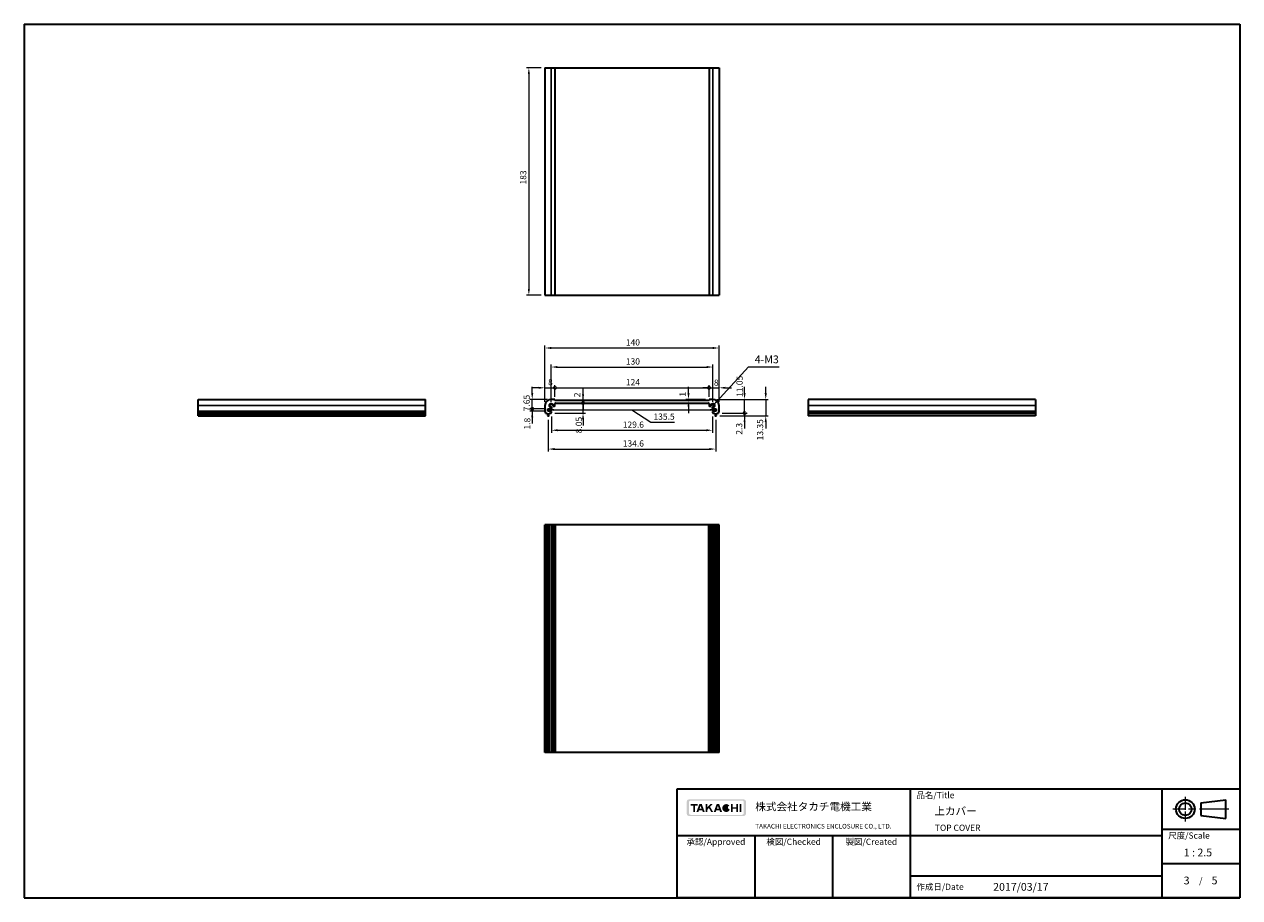
# Model space of a CAD drawing. Units: millimetres. Extents: x 29 to 4566, y 16 to 718.
# Drawn here: x 1808 to 2786, y 16 to 718 of the extents above; entities that cross this region are included whole.
import ezdxf
from ezdxf.enums import TextEntityAlignment as Align

# ---------------------------------------------------------------- set-up
doc = ezdxf.new("R2010")
doc.units = ezdxf.units.MM
doc.header["$LTSCALE"] = 2
doc.linetypes.add('CHAIN', pattern=[0.3543, 0.2362, -0.0295, 0.0591, -0.0295])
doc.layers.get('Defpoints').update_dxf_attribs({"lineweight": 25})
for name, color, linetype, lineweight in [('Border (ISO)', 7, 'Continuous', 35), ('Dimension (ISO)', 7, 'Continuous', 18), ('Symbol (ISO)', 7, 'Continuous', 18), ('Title (ISO)', 7, 'Continuous', 35), ('Visible (ISO)', 7, 'Continuous', 35), ('Visible Narrow (ISO)', 7, 'Continuous', 25)]:
    doc.layers.add(name, color=color, linetype=linetype, lineweight=lineweight)
doc.layers.add('Hatch (ISO)', color=1, linetype='Continuous', lineweight=18, true_color=0xff0000)
doc.styles.add('Note Text (TK)', font='MS PGothic.ttf')
doc.styles.add('文字スタイル67', font='arial.ttf')
doc.dimstyles.new('Default - Method 1b (TK)', dxfattribs={"dimscale": 2, "dimtxt": 2.5, "dimasz": 2.5, "dimexe": 1, "dimexo": 1.5, "dimgap": 1, "dimtad": 1, "dimtoh": 1, "dimrnd": 1e-08, "dimdsep": 46, "dimtxsty": 'Note Text (TK)', "dimcen": 0.09, "dimdle": 5, "dimclrd": 100, "dimclre": 100, "dimclrt": 7, "dimadec": 1, "dimazin": 1, "dimtfac": 1, "dimtmove": 0, "dimatfit": 3, "dimfxl": 0, "dimtolj": 1, "dimlwd": -1, "dimlwe": -1, "dimarcsym": 0})
doc.dimstyles.new('Default - Method 1b (TK)$7', dxfattribs={"dimscale": 2, "dimtxt": 2.5, "dimasz": 2.5, "dimexe": 1, "dimexo": 1.5, "dimgap": 1, "dimtad": 1, "dimtoh": 1, "dimrnd": 1e-08, "dimdsep": 46, "dimtxsty": 'Note Text (TK)', "dimcen": 0.09, "dimdle": 5, "dimclrd": 256, "dimclre": 100, "dimclrt": 7, "dimadec": 1, "dimazin": 1, "dimtfac": 1, "dimtmove": 0, "dimatfit": 3, "dimfxl": 0, "dimtolj": 1, "dimlwd": -1, "dimlwe": -1, "dimarcsym": 0})

# ---------------------------------------------------------------- blocks, each defined once
blk = doc.blocks.new('図面枠 tk図枠')
at = {"layer": 'Border (ISO)'}
for p, q in [((14.5, 289), (405.5, 289)), ((14.5, 289), (14.5, 8)), ((405.5, 289), (405.5, 8)), ((14.5, 8), (405.5, 8))]:
    blk.add_line(p, q, dxfattribs=at)
blk = doc.blocks.new('表題欄 tk表題欄')
at = {"layer": 'Hatch (ISO)'}
h = blk.add_hatch(color=256, dxfattribs=at)
edge = h.paths.add_edge_path(flags=0)
edge.add_arc((95.58, 236.3), 0.596, 270, 360)
edge.add_line((96.17, 236.3), (96.17, 239.71))
edge.add_arc((95.58, 239.71), 0.596, 0, 90)
edge.add_line((95.58, 240.31), (79.14, 240.31))
edge.add_arc((79.14, 239.71), 0.596, 90, 180)
edge.add_line((78.54, 239.71), (78.54, 236.3))
edge.add_arc((79.14, 236.3), 0.596, 180, 270)
edge.add_line((79.14, 235.7), (95.58, 235.7))
edge = h.paths.add_edge_path()
edge.add_line((77.84, 239.96), (77.84, 236.05))
edge.add_arc((78.54, 236.05), 0.702, 180, 270)
edge.add_line((78.54, 235.35), (96.17, 235.35))
edge.add_arc((96.17, 236.05), 0.702, 270, 360)
edge.add_line((96.87, 236.05), (96.87, 239.96))
edge.add_arc((96.17, 239.96), 0.702, 0, 90)
edge.add_line((96.17, 240.66), (78.54, 240.66))
edge.add_arc((78.54, 239.96), 0.702, 90, 180)
for points in [[(79.07, 239.15), (79.07, 238.66), (79.92, 238.66), (79.92, 236.66), (80.51, 236.66), (80.51, 238.66), (81.36, 238.66), (81.36, 239.15)], [(85.68, 236.66), (84.94, 237.89), (84.42, 237.32), (84.42, 236.66), (83.9, 236.66), (83.9, 239.15), (84.42, 239.15), (84.42, 238.1), (85.39, 239.15), (86.11, 239.15), (85.32, 238.3), (86.3, 236.66)], [(92.09, 239.15), (92.09, 236.66), (92.61, 236.66), (92.61, 237.66), (93.77, 237.66), (93.77, 236.66), (94.29, 236.66), (94.29, 239.15), (93.77, 239.15), (93.77, 238.15), (92.61, 238.15), (92.61, 239.15)], [(94.84, 239.15), (94.84, 236.66), (95.36, 236.66), (95.36, 239.15)]]:
    blk.add_hatch(color=256, dxfattribs=at).paths.add_polyline_path(points)
h = blk.add_hatch(color=256, dxfattribs=at)
h.paths.add_polyline_path([(82.59, 237.71), (81.95, 237.71), (82.27, 238.58)], flags=0)
h.paths.add_polyline_path([(82.78, 237.2), (81.76, 237.2), (81.57, 236.66), (80.95, 236.66), (81.86, 239.15), (82.68, 239.15), (83.59, 236.66), (82.98, 236.66)])
h = blk.add_hatch(color=256, dxfattribs=at)
h.paths.add_polyline_path([(87.53, 237.71), (88.16, 237.71), (87.85, 238.58)], flags=0)
h.paths.add_polyline_path([(87.14, 236.66), (87.34, 237.2), (88.35, 237.2), (88.55, 236.66), (89.17, 236.66), (88.25, 239.15), (87.44, 239.15), (86.52, 236.66)])
h = blk.add_hatch(color=256, dxfattribs=at)
edge = h.paths.add_edge_path()
edge.add_arc((90.52, 237.9), 1.27, 38.5505, 336.582)
edge.add_line((91.69, 237.4), (91.17, 237.62))
edge.add_ellipse((90.52, 237.9), major_axis=(0, -0.8), ratio=0.867347, start_angle=124.651, end_angle=429.4109, ccw=False)
edge.add_line((91.09, 238.36), (91.52, 238.7))
at = {"layer": 'Title (ISO)'}
for p, q in [((74.71, 244.05), (255.71, 244.05)), ((74.71, 209.05), (74.71, 244.05)), ((149.71, 244.05), (149.71, 209.05)), ((230.71, 244.05), (230.71, 209.05)), ((255.71, 244.05), (255.71, 209.05)), ((243.21, 239.55), (251.21, 240.55)), ((243.21, 239.55), (243.21, 235.55)), ((251.21, 234.55), (251.21, 240.55)), ((243.21, 235.55), (251.21, 234.55)), ((230.71, 231.05), (255.71, 231.05)), ((74.71, 229.05), (230.71, 229.05)), ((99.71, 229.05), (99.71, 209.05)), ((124.71, 229.05), (124.71, 209.05)), ((230.71, 220.05), (255.71, 220.05)), ((149.71, 216.05), (230.71, 216.05)), ((255.71, 209.05), (74.71, 209.05))]:
    blk.add_line(p, q, dxfattribs=at)
at = {"layer": 'Title (ISO)', "color": 4, "linetype": 'CHAIN', "lineweight": 18, "ltscale": 8.88956, "true_color": 0x00ffff}
blk.add_line((238.21, 241.55), (238.21, 233.55), dxfattribs=at)
at = {"layer": 'Title (ISO)', "color": 4, "linetype": 'CHAIN', "lineweight": 18, "ltscale": 20.001633, "true_color": 0x00ffff}
blk.add_line((252.21, 237.55), (234.21, 237.55), dxfattribs=at)
at = {"layer": 'Title (ISO)'}
for radius in [3, 2]:
    blk.add_circle((238.21, 237.55), radius, dxfattribs=at)
at = {"layer": 'Title (ISO)', "color": 1, "true_color": 0xff0000, "char_height": 2, "line_spacing_factor": 1.5, "style": 'Note Text (TK)'}
for s, insert, attachment_point in [('\\fＭＳ Ｐゴシック|b0|i0;\\H2.0000;品名/Title', (151.71, 242.05), 4), ('\\fＭＳ Ｐゴシック|b0|i0;\\H2.0000;承認/Approved', (87.21, 227.05), 5), ('\\fＭＳ Ｐゴシック|b0|i0;\\H2.0000;検図/Checked', (112.21, 227.05), 5), ('\\fＭＳ Ｐゴシック|b0|i0;\\H2.0000;製図/Created', (137.21, 227.05), 5), ('\\fＭＳ Ｐゴシック|b0|i0;\\H2.0000;尺度/Scale', (232.71, 229.05), 4), ('\\fＭＳ Ｐゴシック|b0|i0;\\H2.0000;作成日/Date', (151.71, 212.55), 4)]:
    blk.add_mtext(s, dxfattribs=dict(at, insert=insert, attachment_point=attachment_point))
at = {"layer": 'Title (ISO)', "color": 7, "line_spacing_factor": 1.5, "style": 'Note Text (TK)'}
for s, insert, char_height, attachment_point in [('株式会社タカチ電機工業', (99.87, 238.05), 2.5, 4), ('\\fArial|b0|i0;\\H1.4986;TAKACHI ELECTRONICS ENCLOSURE CO., LTD.', (99.87, 232.05), 1.4986, 4), ('\\fＭＳ Ｐゴシック|b0|i0;\\H2.0000;/', (243.21, 214.55), 2, 5)]:
    blk.add_mtext(s, dxfattribs=dict(at, insert=insert, char_height=char_height, attachment_point=attachment_point))
at = {"layer": 'Title (ISO)', "color": 7}
for tag, p, height, style in [('<品名>_001', (157.52, 235.72), 2.5, 'Note Text (TK)'), ('<Title>_001', (157.45, 230.55), 2, '文字スタイル67'), ('<尺度>_001', (239.81, 222.31), 2.5, 'Note Text (TK)'), ('<ページ_No.>_001', (237.95, 213.3), 2.5, 'Note Text (TK)'), ('<総ページ数>_001', (246.8, 213.3), 2.5, 'Note Text (TK)'), ('作成日_001', (175.62, 211.28), 2.5, 'Note Text (TK)')]:
    blk.add_attdef(tag, p, '', height=height, dxfattribs=dict(at, style=style))
at = {"layer": 'Title (ISO)', "color": 7, "style": 'Note Text (TK)'}
blk.add_attdef('<承認>', text='', height=2.5, dxfattribs=at).set_placement((87.21, 217.05), align=Align.MIDDLE_CENTER)
blk = doc.blocks.new('*D68')
at = {"layer": 'Defpoints', "color": 0, "transparency": 16777216}
for p in [(2227.25, 683.58), (2214.29, 500.58), (2227.25, 500.58)]:
    blk.add_point(p, dxfattribs=at)
at = {"layer": 'Dimension (ISO)', "color": 100, "transparency": 16777216}
for p, q in [((2224.25, 683.58), (2212.29, 683.58)), ((2214.29, 678.58), (2214.29, 505.58)), ((2224.25, 500.58), (2212.29, 500.58))]:
    blk.add_line(p, q, dxfattribs=at)
for points in [[(2213.46, 678.58), (2215.12, 678.58), (2214.29, 683.58)], [(2213.46, 505.58), (2215.12, 505.58), (2214.29, 500.58)]]:
    blk.add_solid(points, dxfattribs=at)
at = {"layer": 'Dimension (ISO)', "color": 7, "transparency": 16777216, "insert": (2209.79, 589.63), "char_height": 5, "attachment_point": 4, "rotation": 90, "style": 'Note Text (TK)'}
blk.add_mtext('\\A1;183', dxfattribs=at)
blk = doc.blocks.new('_DotSmall')
at = {"color": 0, "linetype": 'ByBlock', "const_width": 0.5}
blk.add_lwpolyline([(-0.0625, 0, 1), (0.0625, 0, 1)], format="xyb", close=True, dxfattribs=at)
blk = doc.blocks.new('*D69')
at = {"layer": 'Defpoints', "color": 0, "transparency": 16777216}
for p in [(2217, 416.84), (2232.25, 416.84), (2229.5, 409.19)]:
    blk.add_point(p, dxfattribs=at)
at = {"layer": 'Dimension (ISO)', "color": 100, "transparency": 16777216}
for p, q in [((2217, 421.84), (2217, 426.84)), ((2229.25, 416.84), (2215, 416.84)), ((2217, 409.19), (2217, 416.84)), ((2226.5, 409.19), (2215, 409.19)), ((2217, 409.19), (2217, 404.19))]:
    blk.add_line(p, q, dxfattribs=at)
blk.add_solid([(2216.17, 421.84), (2217.83, 421.84), (2217, 416.84)], dxfattribs=at)
at = {"layer": 'Dimension (ISO)', "color": 100, "transparency": 16777216, "xscale": 5, "yscale": 5, "zscale": 5, "rotation": 90}
blk.add_blockref('_DotSmall', (2217, 409.19), dxfattribs=at)
at = {"layer": 'Dimension (ISO)', "color": 7, "transparency": 16777216, "insert": (2212.5, 407.25), "char_height": 5, "attachment_point": 4, "rotation": 90, "style": 'Note Text (TK)'}
blk.add_mtext('\\A1;7.65', dxfattribs=at)
blk = doc.blocks.new('*D70')
at = {"layer": 'Defpoints', "color": 0, "transparency": 16777216}
for p in [(2217, 409.19), (2229.5, 409.19), (2229.5, 407.39)]:
    blk.add_point(p, dxfattribs=at)
at = {"layer": 'Dimension (ISO)', "color": 100, "transparency": 16777216}
for p, q in [((2217, 409.19), (2217, 414.19)), ((2226.5, 409.19), (2215, 409.19)), ((2226.5, 407.39), (2215, 407.39)), ((2217, 407.39), (2217, 409.19)), ((2217, 402.39), (2217, 397.39))]:
    blk.add_line(p, q, dxfattribs=at)
blk.add_solid([(2216.17, 402.39), (2217.83, 402.39), (2217, 407.39)], dxfattribs=at)
at = {"layer": 'Dimension (ISO)', "color": 100, "transparency": 16777216, "xscale": 5, "yscale": 5, "zscale": 5, "rotation": 270}
blk.add_blockref('_DotSmall', (2217, 409.19), dxfattribs=at)
at = {"layer": 'Dimension (ISO)', "color": 7, "transparency": 16777216, "insert": (2213.02, 392.54), "char_height": 5, "attachment_point": 4, "rotation": 90, "style": 'Note Text (TK)'}
blk.add_mtext('\\A1;1.8', dxfattribs=at)
blk = doc.blocks.new('*D71')
at = {"layer": 'Defpoints', "color": 0, "transparency": 16777216}
for p in [(2235.25, 426.12), (2227.25, 411.84), (2235.25, 415.84)]:
    blk.add_point(p, dxfattribs=at)
at = {"layer": 'Dimension (ISO)', "color": 100, "transparency": 16777216}
for p, q in [((2222.25, 426.12), (2217.25, 426.12)), ((2227.25, 414.84), (2227.25, 428.12)), ((2227.25, 426.12), (2235.25, 426.12)), ((2235.25, 418.84), (2235.25, 428.12)), ((2235.25, 426.12), (2240.25, 426.12))]:
    blk.add_line(p, q, dxfattribs=at)
blk.add_solid([(2222.25, 426.96), (2222.25, 425.29), (2227.25, 426.12)], dxfattribs=at)
at = {"layer": 'Dimension (ISO)', "color": 100, "transparency": 16777216, "xscale": 5, "yscale": 5, "zscale": 5, "rotation": 180}
blk.add_blockref('_DotSmall', (2235.25, 426.12), dxfattribs=at)
at = {"layer": 'Dimension (ISO)', "color": 7, "transparency": 16777216, "insert": (2229.77, 430.62), "char_height": 5, "attachment_point": 4, "style": 'Note Text (TK)'}
blk.add_mtext('\\A1;8', dxfattribs=at)
blk = doc.blocks.new('*D72')
at = {"layer": 'Defpoints', "color": 0, "transparency": 16777216}
for p in [(2367.25, 426.12), (2359.25, 415.84), (2367.25, 411.84)]:
    blk.add_point(p, dxfattribs=at)
at = {"layer": 'Dimension (ISO)', "color": 100, "transparency": 16777216}
for p, q in [((2359.25, 426.12), (2354.25, 426.12)), ((2359.25, 418.84), (2359.25, 428.12)), ((2359.25, 426.12), (2367.25, 426.12)), ((2367.25, 414.84), (2367.25, 428.12)), ((2372.25, 426.12), (2377.25, 426.12))]:
    blk.add_line(p, q, dxfattribs=at)
blk.add_solid([(2372.25, 426.96), (2372.25, 425.29), (2367.25, 426.12)], dxfattribs=at)
at = {"layer": 'Dimension (ISO)', "color": 100, "transparency": 16777216, "xscale": 5, "yscale": 5, "zscale": 5}
blk.add_blockref('_DotSmall', (2359.25, 426.12), dxfattribs=at)
at = {"layer": 'Dimension (ISO)', "color": 7, "transparency": 16777216, "insert": (2363.12, 430.23), "char_height": 5, "attachment_point": 4, "style": 'Note Text (TK)'}
blk.add_mtext('\\A1;8', dxfattribs=at)
blk = doc.blocks.new('*D73')
at = {"layer": 'Defpoints', "color": 0, "transparency": 16777216}
for p in [(2359.25, 426.12), (2235.25, 415.84), (2359.25, 415.84)]:
    blk.add_point(p, dxfattribs=at)
at = {"layer": 'Dimension (ISO)', "color": 100, "transparency": 16777216}
for p, q in [((2235.25, 418.84), (2235.25, 428.12)), ((2235.25, 426.12), (2359.25, 426.12)), ((2359.25, 418.84), (2359.25, 428.12))]:
    blk.add_line(p, q, dxfattribs=at)
at = {"layer": 'Dimension (ISO)', "color": 100, "transparency": 16777216, "xscale": 5, "yscale": 5, "zscale": 5, "rotation": 180}
blk.add_blockref('_DotSmall', (2235.25, 426.12), dxfattribs=at)
at = {"layer": 'Dimension (ISO)', "color": 100, "transparency": 16777216, "xscale": 5, "yscale": 5, "zscale": 5}
blk.add_blockref('_DotSmall', (2359.25, 426.12), dxfattribs=at)
at = {"layer": 'Dimension (ISO)', "color": 7, "transparency": 16777216, "insert": (2292.32, 430.62), "char_height": 5, "attachment_point": 4, "style": 'Note Text (TK)'}
blk.add_mtext('\\A1;124', dxfattribs=at)
blk = doc.blocks.new('*D74')
at = {"layer": 'Defpoints', "color": 0, "transparency": 16777216}
for p in [(2235.75, 413.84), (2257.87, 413.84), (2232.15, 405.79)]:
    blk.add_point(p, dxfattribs=at)
at = {"layer": 'Dimension (ISO)', "color": 100, "transparency": 16777216}
for p, q in [((2257.87, 413.84), (2257.87, 418.84)), ((2257.87, 405.79), (2257.87, 413.84)), ((2235.15, 405.79), (2259.87, 405.79)), ((2257.87, 400.79), (2257.87, 395.79))]:
    blk.add_line(p, q, dxfattribs=at)
blk.add_solid([(2257.04, 400.79), (2258.71, 400.79), (2257.87, 405.79)], dxfattribs=at)
at = {"layer": 'Dimension (ISO)', "color": 100, "transparency": 16777216, "xscale": 5, "yscale": 5, "zscale": 5, "rotation": 270}
blk.add_blockref('_DotSmall', (2257.87, 413.84), dxfattribs=at)
at = {"layer": 'Dimension (ISO)', "color": 7, "transparency": 16777216, "insert": (2254.51, 389.5), "char_height": 5, "attachment_point": 4, "rotation": 90, "style": 'Note Text (TK)'}
blk.add_mtext('\\A1;8.05', dxfattribs=at)
blk = doc.blocks.new('*D75')
at = {"layer": 'Defpoints', "color": 0, "transparency": 16777216}
for p in [(2235.25, 415.84), (2235.75, 413.84), (2257.87, 415.84)]:
    blk.add_point(p, dxfattribs=at)
at = {"layer": 'Dimension (ISO)', "color": 100, "transparency": 16777216}
for p, q in [((2257.87, 420.84), (2257.87, 425.84)), ((2257.87, 413.84), (2257.87, 415.84)), ((2257.87, 413.84), (2257.87, 408.84))]:
    blk.add_line(p, q, dxfattribs=at)
blk.add_solid([(2257.04, 420.84), (2258.71, 420.84), (2257.87, 415.84)], dxfattribs=at)
at = {"layer": 'Dimension (ISO)', "color": 100, "transparency": 16777216, "xscale": 5, "yscale": 5, "zscale": 5, "rotation": 90}
blk.add_blockref('_DotSmall', (2257.87, 413.84), dxfattribs=at)
at = {"layer": 'Dimension (ISO)', "color": 7, "transparency": 16777216, "insert": (2253.12, 418.56), "char_height": 5, "attachment_point": 4, "rotation": 90, "style": 'Note Text (TK)'}
blk.add_mtext('\\A1;2', dxfattribs=at)
blk = doc.blocks.new('*D76')
at = {"layer": 'Defpoints', "color": 0, "transparency": 16777216}
for p in [(2364.79, 403.49), (2366.75, 405.79), (2387.78, 405.79)]:
    blk.add_point(p, dxfattribs=at)
at = {"layer": 'Dimension (ISO)', "color": 100, "transparency": 16777216}
for p, q in [((2387.78, 405.79), (2387.78, 410.79)), ((2367.79, 403.49), (2389.78, 403.49)), ((2369.75, 405.79), (2389.78, 405.79)), ((2387.78, 403.49), (2387.78, 405.79)), ((2387.78, 398.49), (2387.78, 393.49))]:
    blk.add_line(p, q, dxfattribs=at)
blk.add_solid([(2386.95, 398.49), (2388.62, 398.49), (2387.78, 403.49)], dxfattribs=at)
at = {"layer": 'Dimension (ISO)', "color": 100, "transparency": 16777216, "xscale": 5, "yscale": 5, "zscale": 5, "rotation": 270}
blk.add_blockref('_DotSmall', (2387.78, 405.79), dxfattribs=at)
at = {"layer": 'Dimension (ISO)', "color": 7, "transparency": 16777216, "insert": (2383.43, 388.42), "char_height": 5, "attachment_point": 4, "rotation": 90, "style": 'Note Text (TK)'}
blk.add_mtext('\\A1;2.3', dxfattribs=at)
blk = doc.blocks.new('*D77')
at = {"layer": 'Defpoints', "color": 0, "transparency": 16777216}
for p in [(2362.25, 416.84), (2387.78, 416.84), (2366.75, 405.79)]:
    blk.add_point(p, dxfattribs=at)
at = {"layer": 'Dimension (ISO)', "color": 100, "transparency": 16777216}
for p, q in [((2387.78, 421.84), (2387.78, 426.84)), ((2365.25, 416.84), (2389.78, 416.84)), ((2387.78, 405.79), (2387.78, 416.84)), ((2369.75, 405.79), (2389.78, 405.79)), ((2387.78, 405.79), (2387.78, 400.79))]:
    blk.add_line(p, q, dxfattribs=at)
blk.add_solid([(2386.95, 421.84), (2388.62, 421.84), (2387.78, 416.84)], dxfattribs=at)
at = {"layer": 'Dimension (ISO)', "color": 100, "transparency": 16777216, "xscale": 5, "yscale": 5, "zscale": 5, "rotation": 90}
blk.add_blockref('_DotSmall', (2387.78, 405.79), dxfattribs=at)
at = {"layer": 'Dimension (ISO)', "color": 7, "transparency": 16777216, "insert": (2383.81, 418.76), "char_height": 5, "attachment_point": 4, "rotation": 90, "style": 'Note Text (TK)'}
blk.add_mtext('\\A1;11.05', dxfattribs=at)
blk = doc.blocks.new('*D78')
at = {"layer": 'Defpoints', "color": 0, "transparency": 16777216}
for p in [(2362.25, 416.84), (2364.79, 403.49), (2404.82, 403.49)]:
    blk.add_point(p, dxfattribs=at)
at = {"layer": 'Dimension (ISO)', "color": 100, "transparency": 16777216}
for p, q in [((2404.82, 421.84), (2404.82, 426.84)), ((2365.25, 416.84), (2406.82, 416.84)), ((2404.82, 416.84), (2404.82, 403.49)), ((2367.79, 403.49), (2406.82, 403.49)), ((2404.82, 398.49), (2404.82, 393.49))]:
    blk.add_line(p, q, dxfattribs=at)
for points in [[(2403.99, 421.84), (2405.66, 421.84), (2404.82, 416.84)], [(2403.99, 398.49), (2405.66, 398.49), (2404.82, 403.49)]]:
    blk.add_solid(points, dxfattribs=at)
at = {"layer": 'Dimension (ISO)', "color": 7, "transparency": 16777216, "insert": (2400.25, 383.85), "char_height": 5, "attachment_point": 4, "rotation": 90, "style": 'Note Text (TK)'}
blk.add_mtext('\\A1;13.35', dxfattribs=at)
blk = doc.blocks.new('*D79')
at = {"layer": 'Defpoints', "color": 0, "transparency": 16777216}
for p in [(2342.68, 415.84), (2348.72, 415.84), (2359.25, 416.84)]:
    blk.add_point(p, dxfattribs=at)
at = {"layer": 'Dimension (ISO)', "color": 100, "transparency": 16777216}
for p, q in [((2342.68, 421.84), (2342.68, 426.84)), ((2356.25, 416.84), (2340.68, 416.84)), ((2342.68, 416.84), (2342.68, 415.84)), ((2342.68, 410.84), (2342.68, 405.84))]:
    blk.add_line(p, q, dxfattribs=at)
for points in [[(2341.85, 421.84), (2343.52, 421.84), (2342.68, 416.84)], [(2341.85, 410.84), (2343.52, 410.84), (2342.68, 415.84)]]:
    blk.add_solid(points, dxfattribs=at)
at = {"layer": 'Dimension (ISO)', "color": 7, "transparency": 16777216, "insert": (2337.9, 419.01), "char_height": 5, "attachment_point": 4, "rotation": 90, "style": 'Note Text (TK)'}
blk.add_mtext('\\A1;1', dxfattribs=at)
blk = doc.blocks.new('*D80')
at = {"layer": 'Defpoints', "color": 0, "transparency": 16777216}
for p in [(2362.25, 442.84), (2232.25, 411.84), (2362.25, 411.84)]:
    blk.add_point(p, dxfattribs=at)
at = {"layer": 'Dimension (ISO)', "color": 100, "transparency": 16777216}
for p, q in [((2232.25, 414.84), (2232.25, 444.84)), ((2237.25, 442.84), (2357.25, 442.84)), ((2362.25, 414.84), (2362.25, 444.84))]:
    blk.add_line(p, q, dxfattribs=at)
for points in [[(2237.25, 443.67), (2237.25, 442), (2232.25, 442.84)], [(2357.25, 443.67), (2357.25, 442), (2362.25, 442.84)]]:
    blk.add_solid(points, dxfattribs=at)
at = {"layer": 'Dimension (ISO)', "color": 7, "transparency": 16777216, "insert": (2292.31, 447.34), "char_height": 5, "attachment_point": 4, "style": 'Note Text (TK)'}
blk.add_mtext('\\A1;130', dxfattribs=at)
blk = doc.blocks.new('*D81')
at = {"layer": 'Defpoints', "color": 0, "transparency": 16777216}
for p in [(2367.25, 458.15), (2227.25, 411.84), (2367.25, 411.84)]:
    blk.add_point(p, dxfattribs=at)
at = {"layer": 'Dimension (ISO)', "color": 100, "transparency": 16777216}
for p, q in [((2227.25, 414.84), (2227.25, 460.15)), ((2367.25, 414.84), (2367.25, 460.15)), ((2232.25, 458.15), (2362.25, 458.15))]:
    blk.add_line(p, q, dxfattribs=at)
for points in [[(2232.25, 458.99), (2232.25, 457.32), (2227.25, 458.15)], [(2362.25, 458.99), (2362.25, 457.32), (2367.25, 458.15)]]:
    blk.add_solid(points, dxfattribs=at)
at = {"layer": 'Dimension (ISO)', "color": 7, "transparency": 16777216, "insert": (2292.31, 462.65), "char_height": 5, "attachment_point": 4, "style": 'Note Text (TK)'}
blk.add_mtext('\\A1;140', dxfattribs=at)
blk = doc.blocks.new('*D82')
at = {"layer": 'Defpoints', "color": 0, "transparency": 16777216}
for p in [(2229.5, 408.29), (2365, 408.37), (2365, 408.29)]:
    blk.add_point(p, dxfattribs=at)
at = {"layer": 'Dimension (ISO)', "color": 100, "transparency": 16777216}
for p, q in [((2234.5, 408.37), (2360, 408.37)), ((2297.25, 408.37), (2312.52, 398.44)), ((2312.52, 398.44), (2331.41, 398.44))]:
    blk.add_line(p, q, dxfattribs=at)
for points in [[(2234.5, 409.2), (2234.5, 407.54), (2229.5, 408.37)], [(2360, 409.2), (2360, 407.54), (2365, 408.37)]]:
    blk.add_solid(points, dxfattribs=at)
at = {"layer": 'Dimension (ISO)', "color": 7, "transparency": 16777216, "insert": (2314.52, 402.94), "char_height": 5, "attachment_point": 4, "style": 'Note Text (TK)'}
blk.add_mtext('\\A1;135.5', dxfattribs=at)
blk = doc.blocks.new('*D83')
at = {"layer": 'Defpoints', "color": 0, "transparency": 16777216}
for p in [(2232.45, 406.09), (2362.05, 406.09), (2362.05, 391.99)]:
    blk.add_point(p, dxfattribs=at)
at = {"layer": 'Dimension (ISO)', "color": 100, "transparency": 16777216}
for p, q in [((2232.45, 403.09), (2232.45, 389.99)), ((2362.05, 403.09), (2362.05, 389.99)), ((2237.45, 391.99), (2357.05, 391.99))]:
    blk.add_line(p, q, dxfattribs=at)
for points in [[(2237.45, 392.82), (2237.45, 391.15), (2232.45, 391.99)], [(2357.05, 392.82), (2357.05, 391.15), (2362.05, 391.99)]]:
    blk.add_solid(points, dxfattribs=at)
at = {"layer": 'Dimension (ISO)', "color": 7, "transparency": 16777216, "insert": (2289.82, 396.49), "char_height": 5, "attachment_point": 4, "style": 'Note Text (TK)'}
blk.add_mtext('\\A1;129.6', dxfattribs=at)
blk = doc.blocks.new('*D84')
at = {"layer": 'Defpoints', "color": 0, "transparency": 16777216}
for p in [(2229.95, 403.49), (2364.55, 403.49), (2364.55, 376.86)]:
    blk.add_point(p, dxfattribs=at)
at = {"layer": 'Dimension (ISO)', "color": 100, "transparency": 16777216}
for p, q in [((2229.95, 400.49), (2229.95, 374.86)), ((2364.55, 400.49), (2364.55, 374.86)), ((2234.95, 376.86), (2359.55, 376.86))]:
    blk.add_line(p, q, dxfattribs=at)
for points in [[(2234.95, 377.69), (2234.95, 376.02), (2229.95, 376.86)], [(2359.55, 377.69), (2359.55, 376.02), (2364.55, 376.86)]]:
    blk.add_solid(points, dxfattribs=at)
at = {"layer": 'Dimension (ISO)', "color": 7, "transparency": 16777216, "insert": (2289.82, 381.36), "char_height": 5, "attachment_point": 4, "style": 'Note Text (TK)'}
blk.add_mtext('\\A1;134.6', dxfattribs=at)

msp = doc.modelspace()

# ---------------------------------------------------------------- linework, layer by layer
at = {"layer": 'Visible (ISO)'}
for p, q in [((2227.25, 683.5849), (2367.25, 683.5849)), ((2227.25, 683.5849), (2227.25, 500.5849)), ((2235.25, 683.5849), (2235.25, 500.5849)), ((2359.25, 683.5849), (2359.25, 500.5849)), ((2367.25, 683.5849), (2367.25, 500.5849)), ((2227.25, 500.5849), (2367.25, 500.5849)), ((1948.2333, 403.4945), (1948.2333, 416.8445)), ((1948.2333, 416.8445), (2131.2333, 416.8445)), ((2131.2333, 403.4945), (2131.2333, 416.8445)), ((2227.25, 411.8445), (2227.25, 407.2945)), ((2235.25, 416.8445), (2232.25, 416.8445)), ((2234.2094, 411.3424), (2234.6, 411.3424)), ((2235.25, 415.8445), (2235.25, 416.8445)), ((2359.25, 415.8445), (2235.25, 415.8445)), ((2235.25, 411.9924), (2235.25, 413.3445)), ((2235.75, 413.8445), (2358.75, 413.8445)), ((2359.25, 416.8445), (2359.25, 415.8445)), ((2362.25, 416.8445), (2359.25, 416.8445)), ((2359.25, 413.3445), (2359.25, 411.9924)), ((2359.9, 411.3424), (2360.2906, 411.3424)), ((2367.25, 407.2945), (2367.25, 411.8445)), ((2621.8538, 416.8445), (2438.8538, 416.8445)), ((2438.8538, 416.8445), (2438.8538, 403.4945)), ((2621.8538, 416.8445), (2621.8538, 403.4945)), ((1948.2333, 405.7945), (2131.2333, 405.7945)), ((1948.2333, 405.4945), (2131.2333, 405.4945)), ((1948.2333, 403.4945), (2131.2333, 403.4945)), ((2227.75, 405.7945), (2229.15, 405.7945)), ((2229.15, 405.7945), (2229.15, 405.4945)), ((2229.15, 405.4945), (2229.4117, 403.75)), ((2229.5, 409.1945), (2232.2521, 409.1945)), ((2229.5, 407.3945), (2229.5, 409.1945)), ((2232.15, 407.3945), (2229.5, 407.3945)), ((2229.7084, 403.4945), (2230.1916, 403.4945)), ((2230.4883, 403.75), (2230.75, 405.4945)), ((2230.75, 405.7945), (2232.15, 405.7945)), ((2230.75, 405.4945), (2230.75, 405.7945)), ((2232.45, 406.0945), (2232.45, 407.0945)), ((2232.7521, 409.6945), (2232.7521, 409.885)), ((2361.7479, 409.885), (2361.7479, 409.6945)), ((2362.05, 407.0945), (2362.05, 406.0945)), ((2362.2479, 409.1945), (2365, 409.1945)), ((2365, 407.3945), (2362.35, 407.3945)), ((2362.35, 405.7945), (2363.75, 405.7945)), ((2363.75, 405.7945), (2363.75, 405.4945)), ((2363.75, 405.4945), (2364.0117, 403.75)), ((2364.3084, 403.4945), (2364.7916, 403.4945)), ((2365, 409.1945), (2365, 407.3945)), ((2365.0883, 403.75), (2365.35, 405.4945)), ((2365.35, 405.7945), (2366.75, 405.7945)), ((2365.35, 405.4945), (2365.35, 405.7945)), ((2621.8538, 405.7945), (2438.8538, 405.7945)), ((2621.8538, 405.4945), (2438.8538, 405.4945)), ((2621.8538, 403.4945), (2438.8538, 403.4945)), ((2227.25, 132.8164), (2227.25, 315.8164)), ((2367.25, 315.8164), (2227.25, 315.8164)), ((2227.75, 132.8164), (2227.75, 315.8164)), ((2229.15, 132.8164), (2229.15, 315.8164)), ((2230.75, 132.8164), (2230.75, 315.8164)), ((2232.45, 132.8164), (2232.45, 315.8164)), ((2232.7521, 132.8164), (2232.7521, 315.8164)), ((2235.25, 132.8164), (2235.25, 315.8164)), ((2359.25, 132.8164), (2359.25, 315.8164)), ((2361.7479, 132.8164), (2361.7479, 315.8164)), ((2362.05, 132.8164), (2362.05, 315.8164)), ((2363.75, 132.8164), (2363.75, 315.8164)), ((2365.35, 132.8164), (2365.35, 315.8164)), ((2366.75, 132.8164), (2366.75, 315.8164)), ((2367.25, 132.8164), (2367.25, 315.8164)), ((2367.25, 132.8164), (2227.25, 132.8164))]:
    msp.add_line(p, q, dxfattribs=at)
for centre, radius, start, end in [((2232.25, 411.8445), 5, 90, 180), ((2232.25, 411.8445), 1.425, 351.9043293, 278.0956707), ((2232.25, 411.8445), 1.315, 4.3166597, 265.6833403), ((2234.2094, 411.9924), 0.65, 184.3166597, 212.4306128), ((2234.2094, 411.9924), 0.65, 212.4306128, 270), ((2234.6, 411.9924), 0.65, 270, 0), ((2235.75, 413.3445), 0.5, 90, 180), ((2358.75, 413.3445), 0.5, 0, 90), ((2359.9, 411.9924), 0.65, 180, 270), ((2360.2906, 411.9924), 0.65, 270, 327.5693872), ((2362.25, 411.8445), 1.425, 261.9043293, 188.0956707), ((2360.2906, 411.9924), 0.65, 327.5693872, 355.6833403), ((2362.25, 411.8445), 1.315, 274.3166597, 175.6833403), ((2362.25, 411.8445), 5, 0, 90), ((2227.75, 407.2945), 0.5, 180, 216.8698976), ((2225.75, 405.7945), 2, 0, 36.8698976), ((2229.7084, 403.7945), 0.3, 188.5307656, 270), ((2230.1916, 403.7945), 0.3, 270, 351.4692344), ((2232.15, 407.0945), 0.3, 0, 90), ((2232.15, 406.0945), 0.3, 270, 0), ((2232.1021, 409.885), 0.65, 57.5693872, 85.6833403), ((2232.2521, 409.6945), 0.5, 270, 0), ((2232.1021, 409.885), 0.65, 0, 57.5693872), ((2362.3979, 409.885), 0.65, 122.4306128, 180), ((2362.2479, 409.6945), 0.5, 180, 270), ((2362.3979, 409.885), 0.65, 94.3166597, 122.4306128), ((2362.35, 407.0945), 0.3, 90, 180), ((2362.35, 406.0945), 0.3, 180, 270), ((2364.3084, 403.7945), 0.3, 188.5307656, 270), ((2364.7916, 403.7945), 0.3, 270, 351.4692344), ((2368.75, 405.7945), 2, 143.1301024, 180), ((2366.75, 407.2945), 0.5, 323.1301024, 0)]:
    msp.add_arc(centre, radius, start, end, dxfattribs=at)
at = {"layer": 'Visible Narrow (ISO)'}
for p, q in [((2232.25, 683.5849), (2232.25, 500.5849)), ((2362.25, 683.5849), (2362.25, 500.5849)), ((1948.2333, 411.8445), (2131.2333, 411.8445)), ((2621.8538, 411.8445), (2438.8538, 411.8445)), ((1948.2333, 407.2945), (2131.2333, 407.2945)), ((1948.2333, 406.9945), (2131.2333, 406.9945)), ((1948.2333, 403.75), (2131.2333, 403.75)), ((2621.8538, 407.2945), (2438.8538, 407.2945)), ((2621.8538, 406.9945), (2438.8538, 406.9945)), ((2621.8538, 403.75), (2438.8538, 403.75)), ((2227.35, 132.8164), (2227.35, 315.8164)), ((2229.4117, 132.8164), (2229.4117, 315.8164)), ((2229.7084, 132.8164), (2229.7084, 315.8164)), ((2230.1916, 132.8164), (2230.1916, 315.8164)), ((2230.4883, 132.8164), (2230.4883, 315.8164)), ((2232.15, 132.8164), (2232.15, 315.8164)), ((2233.5613, 132.8164), (2233.5613, 315.8164)), ((2234.2094, 132.8164), (2234.2094, 315.8164)), ((2234.6, 132.8164), (2234.6, 315.8164)), ((2235.75, 132.8164), (2235.75, 315.8164)), ((2358.75, 132.8164), (2358.75, 315.8164)), ((2359.9, 132.8164), (2359.9, 315.8164)), ((2360.2906, 132.8164), (2360.2906, 315.8164)), ((2360.9387, 132.8164), (2360.9387, 315.8164)), ((2362.35, 132.8164), (2362.35, 315.8164)), ((2364.0117, 132.8164), (2364.0117, 315.8164)), ((2364.3084, 132.8164), (2364.3084, 315.8164)), ((2364.7916, 132.8164), (2364.7916, 315.8164)), ((2365.0883, 132.8164), (2365.0883, 315.8164)), ((2367.15, 132.8164), (2367.15, 315.8164))]:
    msp.add_line(p, q, dxfattribs=at)
for centre, start, end in [((2232.25, 411.8445), 345.2762961, 284.7237039), ((2362.25, 411.8445), 255.2762961, 194.7237039)]:
    msp.add_arc(centre, 1.75, start, end, dxfattribs=at)

# ---------------------------------------------------------------- block references
at = {"xscale": 2.5, "yscale": 2.5, "zscale": 2.5}
msp.add_blockref('図面枠 tk図枠', (1772.25, -4), dxfattribs=at)
ref = msp.add_blockref('表題欄 tk表題欄', (2146.7279, -506.6318), dxfattribs=dict(xscale=2.5, yscale=2.5, zscale=2.5))
ref.add_attrib('<品名>_001', '上カバー', (2540.3963, 82.5909), dxfattribs={"layer": 'Title (ISO)', "color": 7, "height": 6.25, "style": 'Note Text (TK)'})
ref.add_attrib('<尺度>_001', '1 : 2.5', (2741.064, 49.2238), dxfattribs={"layer": 'Title (ISO)', "color": 7, "height": 6.25, "style": 'Note Text (TK)'})
ref.add_attrib('作成日_001', '2017/03/17', (2587.7224, 21.576), dxfattribs={"layer": 'Title (ISO)', "color": 7, "height": 6.25, "style": 'Note Text (TK)'})
ref.add_attrib('<Title>_001', 'TOP COVER', (2540.8363, 69.7483), dxfattribs={"layer": 'Title (ISO)', "color": 7, "height": 5, "style": '文字スタイル67'})
ref.add_attrib('<ページ_No.>_001', '3', (2740.9467, 26.7103), dxfattribs={"layer": 'Title (ISO)', "color": 7, "height": 6.25, "style": 'Note Text (TK)'})
ref.add_attrib('<総ページ数>_001', '5', (2763.404, 26.7316), dxfattribs={"layer": 'Title (ISO)', "color": 7, "height": 6.25, "style": 'Note Text (TK)'})

# ---------------------------------------------------------------- texts
at = {"layer": 'Symbol (ISO)', "color": 7, "insert": (2395.9658, 443.906), "char_height": 6.25, "width": 20.979533, "attachment_point": 7, "line_spacing_factor": 1.5, "style": 'Note Text (TK)'}
msp.add_mtext('{4-M3}', dxfattribs=at)

# ---------------------------------------------------------------- dimensions: what is measured, and where the dimension line sits
at = {"layer": 'Dimension (ISO)', "color": 100, "true_color": 0x00ff3f}
for base, p1, p2, angle, override, picture, middle in [((2214.2899, 500.5849), (2227.25, 683.5849), (2227.25, 500.5849), 90, {"dimtoh": 0, "dimtofl": 0, "dimatfit": 1}, '*D68', (2214.2899, 594.5199)), ((2367.25, 458.1539), (2227.25, 411.8445), (2367.25, 411.8445), 180, {"dimtoh": 0, "dimdec": 2, "dimtp": 0, "dimtm": 0, "dimtdec": 2, "dimtofl": 0, "dimatfit": 1}, '*D81', (2297.25, 458.1539)), ((2362.25, 442.8361), (2232.25, 411.8445), (2362.25, 411.8445), 180, {"dimtoh": 0, "dimdec": 2, "dimtp": 0, "dimtm": 0, "dimtdec": 2, "dimtofl": 0, "dimatfit": 1}, '*D80', (2297.25, 442.8361)), ((2235.25, 426.1226), (2227.25, 411.8445), (2235.25, 415.8445), 180, {"dimtoh": 0, "dimdec": 2, "dimblk2": 'DotSmall', "dimsah": 1, "dimdle": 0, "dimtp": 0, "dimtm": 0, "dimtdec": 2, "dimtofl": 1, "dimtmove": 1, "dimatfit": 1}, '*D71', (2231.25, 426.1226)), ((2359.25, 426.1226), (2235.25, 415.8445), (2359.25, 415.8445), 180, {"dimtoh": 0, "dimdec": 2, "dimblk1": 'DotSmall', "dimblk2": 'DotSmall', "dimsah": 1, "dimdle": 0, "dimtp": 0, "dimtm": 0, "dimtdec": 2, "dimtofl": 0, "dimatfit": 1}, '*D73', (2297.275, 426.1226)), ((2367.25, 426.1226), (2359.25, 415.8445), (2367.25, 411.8445), 180, {"dimtoh": 0, "dimblk1": 'DotSmall', "dimsah": 1, "dimdle": 0, "dimtmove": 1, "dimatfit": 1}, '*D72', (2364.5957, 425.7325)), ((2387.7838, 416.8445), (2366.75, 405.7945), (2362.25, 416.8445), 90, {"dimtoh": 0, "dimblk1": 'DotSmall', "dimsah": 1, "dimdle": 0, "dimtmove": 1, "dimatfit": 1}, '*D77', (2388.3124, 426.205)), ((2217, 416.8445), (2229.5, 409.1945), (2232.25, 416.8445), 90, {"dimtoh": 0, "dimdec": 2, "dimblk1": 'DotSmall', "dimsah": 1, "dimdle": 0, "dimtp": 0, "dimtm": 0, "dimtdec": 2, "dimtofl": 1, "dimtmove": 1, "dimatfit": 1}, '*D69', (2217, 413.0195)), ((2257.872, 415.8445), (2235.75, 413.8445), (2235.25, 415.8445), 90, {"dimtoh": 0, "dimblk1": 'DotSmall', "dimsah": 1, "dimdle": 0, "dimse1": 1, "dimse2": 1, "dimtmove": 1, "dimatfit": 1}, '*D75', (2257.6242, 420.0095)), ((2342.6827, 415.8445), (2359.25, 416.8445), (2348.7197, 415.8445), 90, {"dimtoh": 0, "dimse2": 1, "dimtmove": 1, "dimatfit": 1}, '*D79', (2342.4022, 419.7601)), ((2404.8247, 403.4945), (2362.25, 416.8445), (2364.7916, 403.4945), 90, {"dimtoh": 0, "dimtmove": 1, "dimatfit": 1}, '*D78', (2404.746, 391.291)), ((2217, 409.1945), (2229.5, 407.3945), (2229.5, 409.1945), 90, {"dimtoh": 0, "dimblk2": 'DotSmall', "dimsah": 1, "dimdle": 0, "dimtmove": 1, "dimatfit": 1}, '*D70', (2217.5195, 396.3649)), ((2257.872, 413.8445), (2232.15, 405.7945), (2235.75, 413.8445), 90, {"dimtoh": 0, "dimblk2": 'DotSmall', "dimsah": 1, "dimdle": 0, "dimse2": 1, "dimtmove": 1, "dimatfit": 1}, '*D74', (2259.0122, 395.3398)), ((2387.7838, 405.7945), (2364.7916, 403.4945), (2366.75, 405.7945), 90, {"dimtoh": 0, "dimblk2": 'DotSmall', "dimsah": 1, "dimdle": 0, "dimtmove": 1, "dimatfit": 1}, '*D76', (2387.9271, 392.4228)), ((2365, 408.3691), (2229.5, 408.2945), (2365, 408.2945), 180, {"dimtoh": 0, "dimse1": 1, "dimse2": 1, "dimtofl": 0, "dimtmove": 1, "dimatfit": 1}, '*D82', (2314.5218, 398.438)), ((2364.55, 376.8571), (2229.95, 403.4945), (2364.55, 403.4945), 180, {"dimtoh": 0, "dimdec": 2, "dimtp": 0, "dimtm": 0, "dimtdec": 2, "dimtofl": 0, "dimatfit": 1}, '*D84', (2297.25, 376.8571)), ((2362.05, 391.9863), (2232.45, 406.0945), (2362.05, 406.0945), 180, {"dimtoh": 0, "dimdec": 2, "dimtp": 0, "dimtm": 0, "dimtdec": 2, "dimtofl": 0, "dimatfit": 1}, '*D83', (2297.25, 391.9863))]:
    dim = msp.add_linear_dim(base=base, p1=p1, p2=p2, angle=angle, dimstyle='Default - Method 1b (TK)', override=override, dxfattribs=at)
    dim.commit()
    dim.dimension.update_dxf_attribs({"geometry": picture, "text_midpoint": middle, "dimtype": 160})

# ---------------------------------------------------------------- leaders
at = {"layer": 'Symbol (ISO)', "color": 100, "true_color": 0x00ff40, "annotation_type": 0, "has_hookline": 1, "hookline_direction": 0, "text_width": 19.6023}
msp.add_leader([(2362.1655, 411.6291), (2390.9658, 442.8644), (2395.9658, 442.8644)], dimstyle='Default - Method 1b (TK)$7', override={"dimgap": 0, "dimtad": 1}, dxfattribs=at)

doc.saveas('drawing.dxf')
